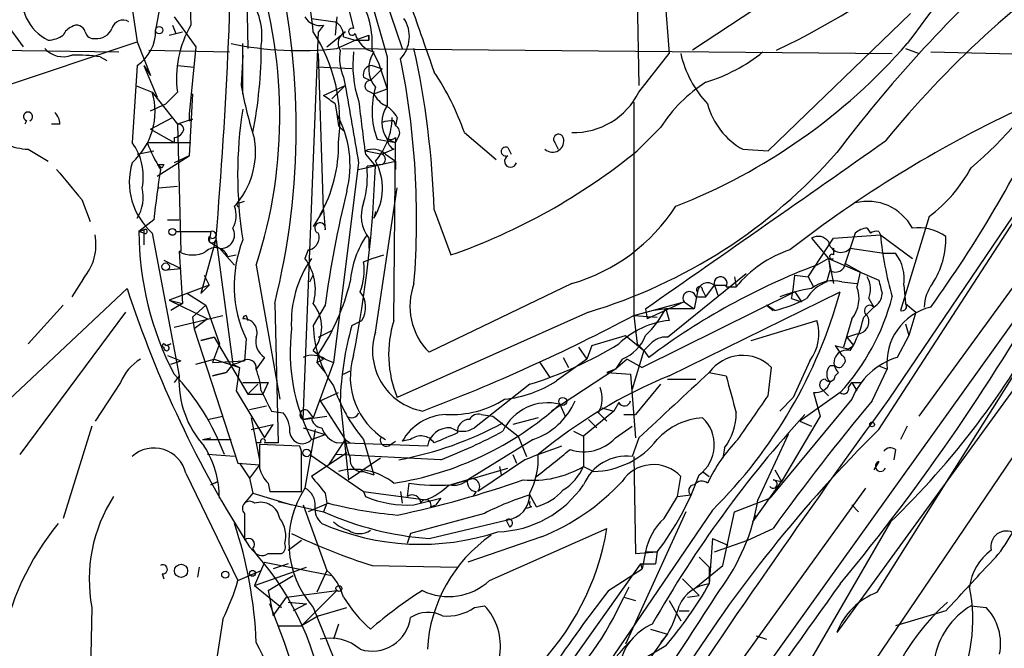
# Model space of a CAD drawing. Extents: x 0 to 78160, y -225297 to 205048.
# Drawn here: x 624 to 673, y 204850 to 204882 of the extents above; entities that cross this region are included whole.
import ezdxf

# ---------------------------------------------------------------- set-up
doc = ezdxf.new("R2010")
doc.units = 0
doc.header["$MEASUREMENT"] = 0
doc.layers.add('MAIN', color=5, linetype='CONTINUOUS')

msp = doc.modelspace()

# ---------------------------------------------------------------- linework, layer by layer
at = {"layer": 'MAIN'}
for p, q in [((668.9513, 204861.5121), (689.7793, 204890.0448)), ((641.1807, 204885.0494), (642.874, 204880.0541)), ((631.0207, 204884.2028), (630.428, 204880.9854)), ((635, 204884.2028), (635.0847, 204880.0541)), ((641.0113, 204883.5254), (642.112, 204879.6308)), ((639.9107, 204883.1021), (640.4187, 204881.0701)), ((656.082, 204883.1868), (656.336, 204879.8001)), ((629.158, 204882.6788), (629.4967, 204880.3928)), ((654.7273, 204882.6788), (654.812, 204878.1914)), ((661.2467, 204882.4248), (657.5213, 204879.9694)), ((668.528, 204881.8321), (661.3313, 204874.8894)), ((622.8927, 204881.3241), (623.7393, 204880.1388)), ((631.3593, 204881.6628), (632.46, 204880.1388)), ((638.302, 204881.5781), (639.4873, 204881.4088)), ((639.572, 204881.6628), (639.4873, 204880.7314)), ((631.1053, 204880.7314), (631.7827, 204880.9008)), ((631.2747, 204881.2394), (631.444, 204880.8161)), ((637.8787, 204861.3428), (638.6407, 204880.9008)), ((638.8947, 204881.2394), (638.6407, 204880.9008)), ((639.064, 204880.1388), (639.9953, 204880.9008)), ((619.3367, 204877.0061), (629.4967, 204880.3928)), ((629.4967, 204880.3928), (630.174, 204878.6994)), ((634.8307, 204877.7681), (634.8307, 204880.3081)), ((639.572, 204880.0541), (640.5033, 204880.4774)), ((639.9107, 204880.6468), (640.5033, 204880.4774)), ((640.5033, 204880.4774), (641.1807, 204880.7314)), ((640.5033, 204880.4774), (641.1807, 204880.4774)), ((641.1807, 204880.7314), (641.1807, 204880.4774)), ((641.1807, 204880.4774), (641.1807, 204880.7314)), ((603.4193, 204880.2234), (628.5653, 204879.8848)), ((630.0893, 204879.9694), (634.1533, 204879.8848)), ((632.46, 204880.1388), (632.1213, 204876.7521)), ((638.8947, 204871.9261), (638.6407, 204879.8001)), ((639.826, 204880.0541), (667.5967, 204879.8001)), ((641.35, 204879.9694), (641.6887, 204879.2921)), ((654.812, 204877.8528), (656.336, 204879.8001)), ((666.9193, 204860.8348), (679.2807, 204879.8848)), ((679.2807, 204879.8848), (667.4273, 204862.3588)), ((668.274, 204880.0541), (668.9513, 204879.8001)), ((669.544, 204879.8848), (676.402, 204879.7154)), ((627.634, 204879.6308), (627.9727, 204879.4614)), ((634.8307, 204879.7154), (634.746, 204878.1914)), ((641.6887, 204879.2921), (642.112, 204878.0221)), ((642.112, 204879.6308), (642.112, 204877.1754)), ((629.4967, 204879.2074), (629.2427, 204875.3128)), ((629.8353, 204879.2074), (630.174, 204878.6994)), ((629.8353, 204879.2074), (630.5127, 204877.5988)), ((631.5287, 204879.2074), (632.3753, 204879.1228)), ((640.334, 204879.0381), (638.556, 204879.1228)), ((641.2653, 204878.4454), (641.858, 204879.0381)), ((641.35, 204879.2074), (641.858, 204879.0381)), ((639.9107, 204878.6148), (639.9953, 204878.1914)), ((640.9267, 204878.6148), (641.2653, 204878.4454)), ((629.412, 204878.1914), (630.2587, 204877.8528)), ((630.2587, 204877.8528), (631.5287, 204876.2441)), ((631.5287, 204877.8528), (630.936, 204877.2601)), ((638.8947, 204877.6834), (639.9953, 204878.1914)), ((639.318, 204877.5141), (639.9953, 204878.1914)), ((641.096, 204877.9374), (641.4347, 204877.7681)), ((641.4347, 204877.7681), (642.112, 204878.0221)), ((632.2907, 204877.7681), (632.1213, 204874.6354)), ((654.558, 204877.3448), (654.558, 204866.5921)), ((630.174, 204876.9214), (630.936, 204877.2601)), ((639.4873, 204877.2601), (639.572, 204876.7521)), ((623.9087, 204876.4134), (623.824, 204876.2441)), ((630.174, 204875.9901), (631.2747, 204876.5828)), ((632.2907, 204876.4981), (631.5287, 204876.2441)), ((632.1213, 204876.4134), (632.2907, 204876.4981)), ((639.572, 204876.7521), (639.6567, 204876.1594)), ((642.4507, 204876.4134), (642.5353, 204876.1594)), ((642.62, 204876.5828), (642.5353, 204876.1594)), ((625.602, 204876.2441), (625.1787, 204876.2441)), ((630.174, 204875.9901), (631.3593, 204875.3128)), ((631.5287, 204876.2441), (631.698, 204869.8094)), ((639.6567, 204876.1594), (639.9107, 204875.9054)), ((646.0067, 204875.8208), (647.6153, 204874.4661)), ((655.9127, 204876.0748), (654.7273, 204874.8894)), ((630.0047, 204875.3128), (632.206, 204875.3128)), ((631.3593, 204875.5668), (631.3593, 204875.3128)), ((641.604, 204875.4821), (642.5353, 204875.3128)), ((642.112, 204875.4821), (642.5353, 204875.3128)), ((642.4507, 204866.3381), (642.5353, 204875.3128)), ((642.7047, 204875.6514), (642.5353, 204875.3128)), ((642.5353, 204875.5668), (642.5353, 204875.3128)), ((650.5787, 204875.3128), (650.748, 204874.9741)), ((623.9933, 204874.9741), (625.0093, 204874.3814)), ((629.4967, 204874.7201), (630.3433, 204874.8894)), ((641.0113, 204874.8894), (641.858, 204874.7201)), ((642.4507, 204874.9741), (641.858, 204874.7201)), ((648.208, 204875.0588), (648.3773, 204874.7201)), ((680.0427, 204875.1434), (654.4733, 204839.4141)), ((660.0613, 204874.9741), (661.3313, 204874.8894)), ((630.5127, 204873.6194), (632.1213, 204874.6354)), ((632.1213, 204874.6354), (631.3593, 204874.2968)), ((640.6727, 204873.9581), (642.5353, 204874.3814)), ((641.0113, 204874.7201), (641.5193, 204874.1274)), ((642.0273, 204874.7201), (642.5353, 204874.3814)), ((642.5353, 204874.3814), (642.5353, 204873.9581)), ((642.5353, 204873.9581), (642.5353, 204874.3814)), ((666.8347, 204852.6221), (680.6353, 204874.5508)), ((630.5127, 204874.2121), (630.7667, 204874.0428)), ((630.8513, 204874.2121), (630.7667, 204874.0428)), ((640.6727, 204874.2968), (639.4027, 204864.2214)), ((641.858, 204874.2121), (641.096, 204874.1274)), ((630.5973, 204873.0268), (631.5287, 204873.1114)), ((641.5193, 204865.7454), (642.62, 204873.0268)), ((626.7027, 204872.4341), (627.126, 204871.3334)), ((634.6613, 204872.2648), (634.9153, 204872.3494)), ((638.8947, 204871.9261), (638.3867, 204871.0794)), ((638.8947, 204871.9261), (638.9793, 204870.9101)), ((641.5193, 204871.8414), (641.4347, 204871.5028)), ((644.4827, 204871.9261), (645.3293, 204869.6401)), ((630.3433, 204871.4181), (629.5813, 204870.8254)), ((631.0207, 204871.4181), (631.6133, 204871.4181)), ((679.8733, 204871.3334), (664.8027, 204850.5901)), ((669.4593, 204871.5874), (668.02, 204866.8461)), ((629.5813, 204870.8254), (629.8353, 204870.9101)), ((629.8353, 204870.9101), (629.5813, 204870.8254)), ((629.8353, 204870.7408), (629.5813, 204870.8254)), ((629.8353, 204870.9101), (629.8353, 204870.1481)), ((631.444, 204870.8254), (633.222, 204870.8254)), ((633.222, 204870.8254), (633.1373, 204870.3174)), ((666.3267, 204870.9948), (666.496, 204870.7408)), ((666.9193, 204870.8254), (667.004, 204870.6561)), ((630.2587, 204870.7408), (631.6133, 204863.5441)), ((633.476, 204870.4868), (632.714, 204867.6928)), ((633.476, 204870.4021), (634.3227, 204864.1368)), ((641.1807, 204870.4868), (641.1807, 204869.9788)), ((663.3633, 204868.5394), (664.6333, 204870.4868)), ((663.5327, 204870.4868), (664.3793, 204869.4708)), ((664.6333, 204870.4868), (667.004, 204870.6561)), ((665.734, 204870.7408), (665.226, 204869.2168)), ((667.004, 204870.6561), (668.6127, 204869.4708)), ((633.1373, 204870.3174), (633.6453, 204869.9788)), ((633.1373, 204870.3174), (633.6453, 204869.9788)), ((633.6453, 204869.9788), (634.4073, 204869.1321)), ((638.1327, 204869.8941), (637.9633, 204869.4708)), ((664.6333, 204869.9788), (664.6333, 204869.6401)), ((665.48, 204869.9788), (667.1733, 204869.7248)), ((630.8513, 204869.3861), (631.698, 204868.9628)), ((631.698, 204869.8094), (631.6133, 204869.8094)), ((631.6133, 204869.8094), (631.7827, 204867.1848)), ((634.0687, 204869.5554), (634.492, 204869.6401)), ((640.9267, 204869.3014), (641.35, 204869.4708)), ((641.35, 204869.4708), (641.9427, 204869.6401)), ((664.3793, 204869.4708), (663.7867, 204869.1321)), ((664.3793, 204869.4708), (664.464, 204868.8781)), ((664.3793, 204869.4708), (664.6333, 204868.2008)), ((664.3793, 204869.4708), (666.9193, 204868.3701)), ((667.1733, 204869.7248), (667.766, 204869.7248)), ((630.8513, 204868.8781), (631.698, 204868.9628)), ((635.508, 204869.1321), (636.6933, 204862.3588)), ((664.2947, 204868.2854), (664.464, 204868.8781)), ((665.226, 204869.2168), (665.988, 204868.7934)), ((626.7873, 204868.4548), (626.1947, 204867.5234)), ((632.8833, 204868.6241), (633.1373, 204868.1161)), ((638.2173, 204868.2854), (638.3867, 204868.6241)), ((656.2513, 204865.4914), (660.2307, 204868.7088)), ((659.638, 204868.5394), (659.7227, 204868.0314)), ((662.686, 204868.6241), (663.3633, 204868.5394)), ((663.3633, 204868.5394), (663.6173, 204868.0314)), ((665.988, 204868.7934), (665.8187, 204868.0314)), ((619.6753, 204859.2261), (628.9887, 204867.9468)), ((633.1373, 204868.1161), (631.1053, 204867.3541)), ((633.1373, 204868.1161), (632.714, 204867.6928)), ((651.4253, 204868.2008), (644.2287, 204864.7294)), ((658.0293, 204867.8621), (658.1987, 204867.5234)), ((658.1987, 204867.5234), (658.622, 204868.1161)), ((658.622, 204868.1161), (659.2147, 204868.1161)), ((658.622, 204868.1161), (658.7913, 204867.6081)), ((658.622, 204868.1161), (658.7913, 204867.6081)), ((659.2147, 204868.0314), (659.7227, 204868.0314)), ((679.3653, 204867.8621), (664.1253, 204845.3408)), ((665.0567, 204868.2854), (665.8187, 204868.2008)), ((668.1893, 204868.1161), (668.274, 204867.1848)), ((631.1053, 204867.3541), (631.7827, 204867.1848)), ((631.1053, 204867.3541), (633.0527, 204866.4228)), ((632.0367, 204867.6928), (632.968, 204867.1001)), ((662.686, 204867.7774), (654.9813, 204863.9674)), ((656.336, 204863.5441), (664.972, 204867.7774)), ((657.7753, 204867.7774), (657.606, 204866.9308)), ((657.6907, 204867.5234), (658.1987, 204867.5234)), ((662.5167, 204867.4388), (663.0247, 204867.2694)), ((662.686, 204867.7774), (663.0247, 204867.2694)), ((666.4113, 204867.4388), (666.6653, 204867.0154)), ((625.7713, 204867.1001), (623.9933, 204865.1528)), ((631.7827, 204867.1848), (631.19, 204866.8461)), ((632.2907, 204866.5074), (632.968, 204867.1001)), ((632.968, 204867.1001), (633.6453, 204865.1528)), ((636.4393, 204867.1848), (636.6087, 204860.1574)), ((638.9793, 204867.1001), (638.3867, 204866.0841)), ((654.558, 204866.5921), (657.098, 204867.2694)), ((655.1507, 204866.9308), (655.2353, 204866.4228)), ((657.098, 204867.2694), (655.2353, 204866.4228)), ((656.1667, 204866.9308), (655.574, 204866.8461)), ((657.606, 204866.9308), (656.1667, 204866.9308)), ((656.1667, 204866.9308), (656.336, 204866.3381)), ((657.098, 204867.2694), (657.606, 204866.9308)), ((661.67, 204866.8461), (661.2467, 204867.1001)), ((661.2467, 204867.1001), (661.5853, 204866.8461)), ((666.1573, 204866.5074), (666.6653, 204867.0154)), ((668.274, 204867.1848), (668.782, 204866.7614)), ((628.904, 204866.7614), (623.57, 204859.5648)), ((631.3593, 204865.9994), (633.8147, 204866.5921)), ((632.2907, 204866.5074), (632.3753, 204865.9148)), ((633.0527, 204866.4228), (632.3753, 204865.9148)), ((635, 204866.5921), (635.0847, 204866.3381)), ((652.272, 204866.7614), (642.62, 204862.4434)), ((654.558, 204866.5921), (655.7433, 204866.5074)), ((654.558, 204866.5921), (654.7273, 204865.1528)), ((665.5647, 204866.4228), (665.1413, 204864.9834)), ((668.782, 204866.7614), (668.4433, 204865.5761)), ((632.3753, 204865.9148), (634.5767, 204859.1414)), ((640.334, 204866.0841), (640.842, 204866.3381)), ((660.4847, 204865.3221), (663.7867, 204866.3381)), ((668.274, 204866.1688), (668.4433, 204865.5761)), ((632.714, 204865.3221), (633.3913, 204865.4914)), ((633.3913, 204865.4914), (632.714, 204865.3221)), ((633.3913, 204865.4914), (635.0847, 204862.6128)), ((635, 204865.4068), (634.9153, 204864.3061)), ((638.6407, 204865.4914), (639.318, 204865.8301)), ((652.4413, 204865.0681), (654.1347, 204865.5761)), ((654.1347, 204865.5761), (655.066, 204864.8141)), ((665.3107, 204865.4914), (665.8187, 204865.6608)), ((665.3107, 204865.4914), (665.6493, 204865.0681)), ((668.4433, 204865.5761), (667.8507, 204864.4754)), ((630.936, 204865.0681), (631.19, 204865.1528)), ((631.19, 204865.1528), (631.0207, 204865.0681)), ((633.6453, 204865.1528), (633.3067, 204864.2214)), ((651.764, 204864.9834), (652.1873, 204864.3908)), ((652.4413, 204865.0681), (652.1873, 204864.3908)), ((654.7273, 204865.1528), (655.066, 204864.8141)), ((655.4047, 204865.1528), (655.066, 204864.8141)), ((664.718, 204865.0681), (665.0567, 204864.5601)), ((665.3953, 204864.8988), (665.6493, 204865.0681)), ((631.0207, 204864.5601), (631.698, 204864.3061)), ((632.46, 204864.1368), (633.3913, 204864.3908)), ((633.3913, 204864.3908), (634.6613, 204863.9674)), ((635.9313, 204864.4754), (635.508, 204863.8828)), ((638.3867, 204864.8141), (638.8947, 204864.3908)), ((638.6407, 204864.6448), (638.556, 204864.2214)), ((638.556, 204864.2214), (638.8947, 204864.3908)), ((638.9793, 204864.3908), (639.4027, 204864.2214)), ((652.1873, 204864.3908), (650.6633, 204863.2901)), ((651.002, 204864.4754), (651.256, 204863.9674)), ((653.9653, 204864.3908), (653.6267, 204863.8828)), ((654.2193, 204864.3908), (653.6267, 204863.8828)), ((654.2193, 204864.3908), (654.9813, 204863.9674)), ((655.066, 204864.8141), (654.4733, 204862.8668)), ((655.066, 204864.8141), (655.32, 204864.4754)), ((631.19, 204864.1368), (631.698, 204864.3061)), ((633.3067, 204864.2214), (634.9153, 204864.3061)), ((634.3227, 204864.1368), (633.984, 204863.7134)), ((634.3227, 204864.1368), (634.6613, 204863.9674)), ((634.6613, 204863.9674), (634.492, 204862.7821)), ((639.4027, 204864.2214), (638.3867, 204861.4274)), ((638.556, 204864.2214), (638.9793, 204863.7134)), ((649.8167, 204864.2214), (650.3247, 204863.4594)), ((653.6267, 204863.8828), (650.4093, 204861.7661)), ((653.6267, 204863.8828), (653.2033, 204863.7134)), ((661.3313, 204862.5281), (661.5007, 204863.9674)), ((663.448, 204864.3061), (662.6013, 204862.4434)), ((664.718, 204864.0521), (664.464, 204864.0521)), ((666.5807, 204862.2741), (667.3427, 204863.8828)), ((666.9193, 204864.0521), (667.3427, 204863.8828)), ((631.6133, 204863.5441), (631.3593, 204863.2054)), ((633.3067, 204863.5441), (633.984, 204863.7134)), ((633.3067, 204863.5441), (633.984, 204863.7134)), ((633.984, 204863.7134), (633.3067, 204863.5441)), ((639.9107, 204863.6288), (640.2493, 204863.7981)), ((653.2033, 204863.7134), (654.3887, 204863.6288)), ((654.3887, 204863.6288), (654.6427, 204860.4114)), ((656.2513, 204863.3748), (657.6907, 204863.3748)), ((658.368, 204863.7134), (659.2147, 204863.5441)), ((664.718, 204863.5441), (664.8873, 204863.7134)), ((628.65, 204863.2054), (627.38, 204861.2581)), ((634.8307, 204863.2054), (636.1007, 204863.2054)), ((635.5927, 204863.1208), (635.0847, 204862.6128)), ((636.1007, 204863.2054), (635.8467, 204862.6128)), ((649.3087, 204863.1208), (646.5147, 204860.9194)), ((655.9127, 204863.1208), (654.6427, 204861.5968)), ((665.3953, 204862.9514), (665.5647, 204863.2054)), ((665.5647, 204863.2054), (666.0727, 204863.2054)), ((665.5647, 204863.2054), (665.8187, 204862.7821)), ((634.492, 204862.7821), (635.9313, 204860.4114)), ((635.0847, 204862.6128), (635.8467, 204862.6128)), ((638.7253, 204862.2741), (639.6567, 204862.6974)), ((662.6013, 204862.4434), (661.924, 204861.7661)), ((662.6013, 204862.4434), (662.3473, 204862.1894)), ((664.972, 204862.6974), (662.94, 204861.2581)), ((663.6173, 204862.6974), (663.956, 204861.5121)), ((664.0407, 204862.8668), (664.3793, 204862.5281)), ((635.1693, 204861.8508), (636.016, 204862.0201)), ((638.7253, 204862.2741), (639.9953, 204860.3268)), ((639.7413, 204862.2741), (640.1647, 204858.2948)), ((650.8327, 204862.1048), (651.0867, 204861.5121)), ((652.9493, 204861.9354), (653.542, 204861.7661)), ((653.796, 204862.1894), (653.542, 204861.7661)), ((665.5647, 204862.3588), (661.416, 204857.3634)), ((663.7867, 204862.1048), (663.956, 204861.5121)), ((633.0527, 204861.3428), (633.8147, 204861.5121)), ((635.254, 204861.4274), (635.6773, 204859.3108)), ((636.27, 204861.7661), (636.8627, 204861.6814)), ((637.8787, 204861.3428), (639.064, 204861.5121)), ((637.8787, 204861.3428), (638.3867, 204861.4274)), ((638.302, 204861.4274), (637.8787, 204861.3428)), ((638.1327, 204861.7661), (638.3867, 204861.4274)), ((646.8533, 204861.5968), (647.446, 204861.5121)), ((647.446, 204861.5121), (648.716, 204860.4961)), ((649.732, 204861.4274), (648.462, 204861.0888)), ((653.542, 204861.7661), (652.018, 204860.4961)), ((652.78, 204861.6814), (653.2033, 204861.2581)), ((654.05, 204861.5968), (654.6427, 204861.5968)), ((663.956, 204861.5121), (662.0087, 204858.2101)), ((627.2107, 204861.0041), (625.7713, 204856.3474)), ((635.254, 204860.8348), (636.3547, 204861.0888)), ((635.9313, 204860.4114), (636.3547, 204861.0888)), ((637.8787, 204860.9194), (638.9793, 204860.5808)), ((652.272, 204861.3428), (652.6953, 204860.9194)), ((653.6267, 204860.4114), (654.4733, 204861.0041)), ((662.94, 204861.2581), (663.5327, 204861.0041)), ((668.3587, 204861.0041), (668.02, 204860.3268)), ((632.7987, 204860.3268), (633.222, 204860.4114)), ((638.4713, 204860.8348), (637.9633, 204857.8714)), ((638.302, 204860.3268), (638.9793, 204860.5808)), ((648.716, 204860.4961), (649.1393, 204859.4801)), ((651.51, 204860.7501), (652.018, 204860.4961)), ((652.018, 204860.4961), (652.018, 204858.9721)), ((654.812, 204860.4114), (654.4733, 204859.4801)), ((662.3473, 204860.5808), (660.8233, 204857.2788)), ((632.7987, 204860.3268), (634.238, 204860.3268)), ((635.762, 204860.1574), (635.508, 204860.1574)), ((637.7093, 204859.9881), (635.6773, 204860.0728)), ((636.6087, 204860.1574), (635.9313, 204860.1574)), ((637.794, 204859.7341), (637.7093, 204859.9881)), ((639.9953, 204860.3268), (639.1487, 204859.0568)), ((644.144, 204859.9881), (639.572, 204860.1574)), ((639.9953, 204860.3268), (640.2493, 204860.1574)), ((640.9267, 204860.3268), (641.4347, 204858.5488)), ((642.2813, 204860.0728), (642.5353, 204860.2421)), ((643.2973, 204860.3268), (642.874, 204860.2421)), ((649.478, 204860.3268), (646.176, 204858.2948)), ((659.13, 204859.9034), (659.0453, 204859.3954)), ((634.4073, 204859.4801), (633.0527, 204859.5648)), ((638.2173, 204859.5648), (640.9267, 204857.7021)), ((640.08, 204859.6494), (638.302, 204858.4641)), ((644.8213, 204859.3108), (639.4873, 204859.5648)), ((648.462, 204859.5648), (648.6313, 204859.1414)), ((654.558, 204859.4801), (654.6427, 204854.5694)), ((667.766, 204859.8188), (667.6813, 204859.3108)), ((634.5767, 204859.1414), (635.6773, 204859.0568)), ((634.6613, 204859.1414), (635.1693, 204858.3794)), ((635.6773, 204859.0568), (635.1693, 204858.3794)), ((641.7733, 204859.3954), (640.1647, 204858.2948)), ((649.0547, 204859.3108), (646.684, 204857.7021)), ((647.7847, 204858.9721), (647.8693, 204858.5488)), ((652.018, 204858.9721), (652.526, 204858.7181)), ((666.9193, 204859.2261), (666.6653, 204858.8028)), ((631.952, 204858.6334), (634.5767, 204853.2148)), ((640.9267, 204858.7181), (641.4347, 204858.5488)), ((645.3293, 204858.0408), (648.208, 204858.8874)), ((656.7593, 204857.4481), (656.9287, 204858.4641)), ((658.0293, 204858.7181), (658.368, 204858.4641)), ((661.67, 204858.8028), (662.0087, 204858.2101)), ((633.222, 204858.0408), (633.5607, 204858.2101)), ((633.5607, 204858.2101), (633.222, 204858.0408)), ((635.1693, 204858.3794), (635.3387, 204857.6174)), ((636.1007, 204858.1254), (636.1853, 204857.7021)), ((643.2127, 204858.1254), (643.128, 204857.4481)), ((646.176, 204858.2948), (645.3293, 204858.0408)), ((660.5693, 204856.1781), (662.0087, 204858.2101)), ((661.5853, 204858.2948), (662.0087, 204858.2101)), ((635.3387, 204857.6174), (634.9153, 204857.1094)), ((635.3387, 204857.6174), (637.286, 204857.0248)), ((636.1853, 204857.7021), (637.794, 204857.7021)), ((638.9793, 204857.6174), (639.064, 204857.1094)), ((640.9267, 204857.7021), (641.0113, 204857.4481)), ((640.9267, 204857.7021), (641.0113, 204857.4481)), ((640.9267, 204857.7021), (641.0113, 204857.4481)), ((640.9267, 204857.7021), (644.0593, 204857.2788)), ((642.7893, 204857.7021), (642.874, 204857.1094)), ((646.5993, 204857.7021), (646.43, 204857.4481)), ((649.6473, 204856.9401), (649.3087, 204857.5328)), ((666.242, 204857.8714), (653.3727, 204840.0068)), ((656.082, 204856.3474), (656.7593, 204857.4481)), ((656.7593, 204857.4481), (657.4367, 204857.5328)), ((636.6087, 204857.1941), (638.8947, 204856.6861)), ((637.8787, 204857.0248), (639.064, 204853.7228)), ((639.1487, 204857.1094), (638.1327, 204856.6861)), ((639.064, 204857.1094), (638.8947, 204856.6861)), ((643.4667, 204857.0248), (644.8213, 204857.3634)), ((644.3133, 204856.9401), (644.5673, 204857.0248)), ((644.8213, 204857.3634), (644.5673, 204857.0248)), ((649.3933, 204856.9401), (649.1393, 204856.8554)), ((659.638, 204856.6861), (661.416, 204857.3634)), ((665.5647, 204857.0248), (665.9033, 204856.6861)), ((634.9153, 204856.6014), (634.9153, 204855.2468)), ((647.0227, 204856.6014), (643.2973, 204855.5854)), ((658.5373, 204856.7708), (643.382, 204834.5034)), ((657.1827, 204856.6861), (654.1347, 204849.9974)), ((659.0453, 204853.9768), (659.638, 204856.6861)), ((660.5693, 204856.1781), (660.7387, 204856.5168)), ((644.2287, 204855.3314), (648.1233, 204856.2628)), ((648.1233, 204856.2628), (648.2927, 204855.9241)), ((667.512, 204856.1781), (661.67, 204846.1028)), ((643.2973, 204855.5854), (643.128, 204855.0774)), ((647.2767, 204853.2148), (653.2033, 204855.8394)), ((660.3153, 204855.2468), (661.5853, 204855.8394)), ((637.1167, 204854.7388), (637.794, 204855.2468)), ((649.9013, 204855.4161), (646.176, 204854.1461)), ((658.5373, 204855.3314), (658.368, 204853.0454)), ((658.5373, 204855.3314), (659.2993, 204854.9928)), ((658.622, 204854.6541), (660.3153, 204855.2468)), ((654.6427, 204854.5694), (655.7433, 204854.6541)), ((655.1507, 204854.6541), (654.9813, 204853.8074)), ((655.1507, 204854.6541), (655.7433, 204854.6541)), ((655.7433, 204854.6541), (655.6587, 204854.0614)), ((635.9313, 204854.1461), (635.4233, 204852.9608)), ((635.9313, 204854.1461), (639.318, 204853.4688)), ((637.1167, 204854.0614), (636.3547, 204853.8074)), ((641.35, 204853.9768), (645.668, 204853.8921)), ((654.8967, 204854.0614), (643.636, 204838.2288)), ((654.8967, 204854.0614), (654.9813, 204853.8074)), ((654.8967, 204854.0614), (655.6587, 204854.0614)), ((657.606, 204852.7914), (659.0453, 204853.9768)), ((657.86, 204854.4001), (658.368, 204853.8921)), ((630.7667, 204853.5534), (630.8513, 204853.2994)), ((632.6293, 204853.8921), (632.5447, 204853.3841)), ((634.5767, 204853.2148), (635.762, 204853.7228)), ((635.4233, 204852.9608), (638.048, 204853.8921)), ((636.1007, 204852.7068), (637.3707, 204853.4688)), ((639.064, 204853.7228), (638.556, 204852.6221)), ((653.288, 204852.7068), (654.9813, 204853.8074)), ((658.368, 204853.8921), (658.368, 204853.0454)), ((635.4233, 204852.9608), (636.778, 204851.8601)), ((657.0133, 204853.2994), (657.86, 204852.4528)), ((636.1007, 204852.7068), (636.3547, 204851.4368)), ((637.032, 204852.3681), (639.572, 204852.7068)), ((639.572, 204852.7068), (637.794, 204850.9288)), ((654.304, 204852.8761), (654.05, 204852.3681)), ((657.2673, 204852.3681), (657.86, 204852.4528)), ((636.3547, 204851.4368), (637.032, 204852.3681)), ((637.1167, 204852.1141), (638.048, 204852.0294)), ((638.048, 204852.0294), (637.3707, 204851.6908)), ((654.05, 204852.3681), (654.6427, 204852.1988)), ((656.336, 204852.1988), (656.9287, 204851.1828)), ((627.2107, 204851.8601), (627.126, 204847.7961)), ((638.3867, 204851.8601), (642.5353, 204841.6154)), ((638.6407, 204851.4368), (640.08, 204851.8601)), ((646.5147, 204851.8601), (647.0227, 204851.9448)), ((656.844, 204851.6908), (657.352, 204851.6908)), ((670.306, 204851.6908), (667.766, 204850.9288)), ((671.576, 204851.9448), (672.338, 204851.8601)), ((633.8147, 204851.2674), (633.3067, 204847.8808)), ((638.6407, 204851.4368), (637.794, 204850.9288)), ((639.6567, 204851.0134), (639.4027, 204850.2514)), ((636.6087, 204850.9288), (637.794, 204850.9288)), ((654.7273, 204848.3888), (656.2513, 204850.5054)), ((655.4047, 204850.7594), (656.2513, 204850.5054)), ((656.2513, 204850.5054), (655.9127, 204850.0821)), ((660.7387, 204850.4208), (661.2467, 204850.2514)), ((656.1667, 204849.9128), (654.7273, 204849.0661))]:
    msp.add_line(p, q, dxfattribs=at)
for centre, radius in [((630.6114, 204880.9855), 0.1834), ((631.2746, 204870.8043), 0.1706), ((630.936, 204869.0475), 0.1893), ((650.9717, 204862.25), 0.201), ((666.5806, 204861.0888), 0.1197), ((638.0479, 204859.6495), 0.1893), ((631.7113, 204853.7005), 0.3312), ((633.9416, 204853.5111), 0.1796), ((635.3175, 204853.5747), 0.1496), ((639.6778, 204852.8127), 0.1496)]:
    msp.add_circle(centre, radius, dxfattribs=at)
for centre, radius, start, end in [((759.1359, 204814.3178), 112.2284, 135.053753, 143.984799), ((644.3356, 204916.5737), 40.5376, 295.44865, 323.27074), ((396.8076, 204890.5253), 237.5152, 355.160361, 359.945361), ((692.5095, 204882.8473), 60.3249, 174.522699, 181.527342), ((600.7006, 204876.0325), 36.8176, 346.09507, 13.90478), ((705.4713, 204844.3575), 49.2314, 123.90285, 140.91373), ((658.4494, 204889.6388), 20.3849, 310.08613, 347.47723), ((612.2124, 204876.6692), 24.4845, 342.07144, 19.17386), ((720.8237, 204832.4997), 70.2002, 132.360456, 142.941174), ((626.0782, 204882.6308), 2.4041, 166.62793, 243.60122), ((632.5109, 204880.6944), 3.2851, 351.75668, 42.9523), ((130.2659, 204818.4176), 511.9481, 7.010421, 7.239606), ((636.9786, 204880.316), 4.3851, 355.46661, 32.60357), ((1490.5237, 205176.9063), 897.0015, 199.1768034, 199.4059907), ((628.777, 204880.922), 0.5699, 58.67243, 164.93711), ((638.7113, 204882.0721), 0.8527, 208.68715, 282.42094), ((639.1277, 204880.7104), 0.7855, 355.35628, 62.75646), ((641.604, 204880.668), 1.6321, 316.57405, 33.89357), ((626.4916, 204880.4345), 0.7791, 112.40094, 157.59906), ((626.4486, 204880.8019), 0.4348, 13.14771, 125.73378), ((627.3122, 204881.0107), 0.4537, 194.01787, 278.59446), ((627.4685, 204881.3742), 0.8169, 263.78064, 338.14519), ((628.3619, 204880.9347), 2.0667, 303.30408, 1.4057), ((636.8844, 204878.5427), 5.4, 150.04021, 187.34019), ((631.3839, 204876.3709), 8.3402, 352.71138, 32.89761), ((640.2859, 204880.3212), 0.6484, 116.62828, 212.8616), ((640.3455, 204880.9046), 0.181, 66.14038, 330.7147), ((641.731, 204881.1125), 1.263, 193.57302, 256.43139), ((624.9244, 204882.002), 1.527, 273.18732, 303.68486), ((637.7092, 204897.0684), 17.116, 258.29899, 276.24811), ((645.7177, 204900.1012), 30.0729, 291.36744, 318.83956), ((625.7714, 204880.901), 1.2589, 222.27951, 289.64831), ((612.6496, 204880.224), 23.1124, 349.01731, 359.99851), ((642.1954, 204879.5884), 2.4835, 171.17526, 203.08075), ((645.8664, 204879.2075), 5.4896, 172.91291, 198.899), ((642.6705, 204879.0526), 1.4899, 146.04328, 219.40575), ((600.0968, 204870.5054), 44.4086, 1.83329, 12.41664), ((662.3511, 204881.0607), 5.567, 193.08765, 223.05506), ((655.6653, 204886.6266), 8.6453, 287.03987, 308.75586), ((626.5341, 204873.2032), 6.521, 80.28952, 92.98342), ((602.7166, 204871.4606), 40.8803, 355.42637, 11.40746), ((641.3688, 204878.7465), 0.4613, 92.33579, 196.5886), ((633.8655, 204871.6552), 12.8359, 18.9369, 34.1932), ((641.2714, 204878.1612), 0.2843, 91.22959, 231.91294), ((662.1357, 204872.1378), 7.3638, 122.31962, 147.68038), ((626.9385, 204876.8783), 3.4603, 311.75152, 16.3573), ((654.9928, 204881.8136), 20.5683, 190.14304, 197.92843), ((1613.9747, 205045.5925), 988.2606, 189.752333, 189.981518), ((645.5502, 204876.9232), 4.2011, 163.63609, 200.06152), ((651.517, 204879.5062), 3.6865, 268.57466, 333.35293), ((635.3947, 204872.1572), 6.5413, 51.26988, 57.65201), ((1318.1849, 204960.727), 682.6136, 187.0091277, 187.2383044), ((642.7472, 204878.4878), 1.4969, 208.73785, 241.2536), ((623.9934, 204876.6251), 0.228, 291.78274, 248.19392), ((624.6445, 204876.1845), 0.9594, 3.56181, 42.83733), ((655.2625, 204873.7041), 20.6969, 170.81976, 189.18024), ((643.3399, 204876.3287), 1.4915, 145.41175, 214.58509), ((641.3076, 204875.8629), 1.4969, 28.7464, 61.26215), ((661.8392, 204878.1914), 3.6758, 194.67629, 241.07469), ((699.7492, 204822.0063), 60.7109, 115.239379, 127.927974), ((619.441, 204903.2686), 61.8434, 324.1115, 334.957411), ((716.8212, 204876.5827), 84.7001, 179.885408, 180.114524), ((634.8808, 204874.1597), 5.3598, 345.93783, 28.92544), ((638.9637, 204876.6279), 3.4026, 318.68292, 359.24055), ((642.3661, 204874.8875), 1.5282, 86.82662, 109.41903), ((631.3172, 204876.1169), 0.5517, 274.3764, 327.53996), ((631.5851, 204875.9901), 0.2602, 319.41065, 102.51925), ((642.366, 204875.8207), 0.3787, 333.44172, 63.44172), ((626.9333, 204873.6002), 2.8751, 348.49622, 36.55981), ((637.022, 204877.9745), 7.5051, 200.77201, 212.35432), ((631.3645, 204874.854), 4.1071, 317.80457, 8.79675), ((632.7183, 204875.1484), 6.9404, 329.94168, 1.35733), ((642.2389, 204875.9478), 0.4827, 254.75737, 307.88123), ((642.7893, 204875.5668), 0.6826, 187.12814, 240.26137), ((650.456, 204875.3967), 0.5719, 227.64342, 17.30382), ((650.7636, 204875.4843), 0.2523, 19.08854, 222.8468), ((-1455.4456, 207897.9891), 3693.4985, 304.850391, 305.0795738), ((624.1416, 204878.1283), 3.1577, 246.70206, 267.30813), ((641.3961, 204874.0657), 0.9091, 46.03385, 115.04012), ((634.9829, 204899.201), 31.3192, 289.29019, 309.0814), ((648.0951, 204874.8612), 0.2276, 60.25824, 277.11877), ((644.5724, 204892.539), 26.9029, 286.63054, 318.76168), ((639.1042, 204873.0118), 2.7764, 327.07692, 29.55751), ((641.7521, 204874.4661), 0.2752, 292.63268, 67.36732), ((648.3387, 204874.3648), 0.3005, 115.78058, 346.91675), ((1007.0674, 205190.6957), 495.9514, 219.690966, 219.920149), ((632.5623, 204873.3221), 3.4597, 163.63672, 228.25369), ((666.2656, 204867.9206), 36.0922, 170.37028, 174.43904), ((630.682, 204958.862), 84.6501, 269.885409, 270.114592), ((579.8101, 204876.3793), 61.7503, 348.965315, 357.910083), ((635.8875, 204873.6618), 5.2293, 344.50521, 5.10823), ((665.0311, 204877.5448), 7.4229, 306.62382, 331.84996), ((627.8457, 204872.5611), 1.9611, 327.33991, 13.73721), ((695.5928, 204859.2604), 57.1537, 166.23724, 172.11596), ((666.3689, 204869.8063), 2.5392, 27.90935, 104.48009), ((633.2643, 204871.6297), 1.2342, 329.04182, 22.16778), ((634.619, 204872.1801), 0.0947, 63.46201, 296.53799), ((642.6752, 204871.6074), 1.868, 159.39477, 216.86315), ((648.8568, 204877.1479), 9.3085, 286.01752, 327.12649), ((645.3388, 204870.9005), 15.7577, 180.27307, 207.48204), ((629.8988, 204870.8254), 0.1059, 233.10844, 126.85907), ((633.2951, 204870.6599), 0.1809, 209.2853, 113.83066), ((633.73, 204870.6561), 0.6826, 262.87186, 29.74592), ((638.7253, 204870.9948), 0.2678, 341.55828, 251.57859), ((666.386, 204870.0379), 0.9587, 93.54614, 132.84856), ((666.7922, 204870.3601), 0.4824, 74.72196, 127.88436), ((668.9302, 204868.6671), 2.3493, 54.15301, 97.76725), ((624.7248, 204870.1906), 2.6957, 319.91603, 9.94383), ((633.2855, 204870.4444), 0.1952, 139.40507, 347.48075), ((640.6543, 204868.099), 6.2625, 158.42234, 205.46067), ((638.0428, 204870.5238), 0.6361, 278.12501, 19.94771), ((644.9846, 204867.9307), 4.7486, 144.97457, 175.71623), ((663.8629, 204869.9366), 0.6417, 36.40554, 120.96988), ((684.4833, 204872.3407), 17.5603, 185.50498, 195.92205), ((666.1338, 204870.4814), 4.1732, 326.87351, 1.23576), ((633.4421, 204869.3522), 0.6586, 17.96735, 136.03961), ((664.2592, 204864.3347), 5.852, 108.19407, 140.82412), ((665.0095, 204870.4077), 0.6366, 188.15428, 317.64822), ((632.2907, 204871.0798), 1.4397, 241.93266, 298.06383), ((642.8311, 204866.2536), 5.5555, 144.61231, 183.49637), ((635.8886, 204867.9043), 2.5997, 343.9326, 37.05459), ((664.5486, 204869.5555), 0.1197, 44.96616, 315), ((666.0676, 204868.4178), 2.1431, 351.90695, 37.58), ((637.7937, 204868.8782), 3.1614, 339.62298, 7.69285), ((675.9953, 204836.9094), 34.458, 110.75079, 126.87096), ((664.7556, 204869.2487), 0.4716, 231.80319, 356.12045), ((584.3912, 204919.9885), 104.7599, 320.28164, 330.957609), ((658.9379, 204868.2105), 0.3297, 327.09562, 196.63766), ((648.0382, 204870.1115), 14.7231, 349.54106, 354.20182), ((665.2683, 204867.9045), 1.2342, 337.83222, 30.95818), ((836.3053, 204910.3755), 174.5167, 193.9276, 194.156815), ((683.3894, 204885.7496), 57.2396, 198.12085, 212.60292), ((629.1759, 204871.0025), 11.4019, 326.10993, 346.21361), ((646.5356, 204867.0551), 3.2758, 159.52809, 225.23252), ((657.8781, 204867.8923), 0.1542, 348.70464, 228.18129), ((658.2919, 204867.7136), 0.5205, 50.64399, 172.95963), ((664.4215, 204861.3021), 6.7039, 97.6187, 111.87267), ((664.9935, 204866.4138), 1.9978, 110.47414, 149.13166), ((664.6333, 204866.5923), 1.7453, 75.95978, 129.09561), ((664.2796, 204867.4501), 1.6452, 321.3614, 20.69096), ((671.344, 204866.9198), 2.1408, 143.24733, 177.44058), ((639.7531, 204866.9962), 1.2723, 328.85244, 37.88051), ((657.3661, 204867.4622), 0.3302, 10.67719, 215.72122), ((640.9527, 204874.4354), 24.925, 314.86996, 344.50696), ((660.1482, 204873.456), 6.7828, 282.9653, 297.48609), ((656.5061, 204870.4284), 11.4647, 317.59789, 345.32206), ((666.3123, 204867.7071), 0.7765, 297.0369, 358.94483), ((636.9387, 204865.9995), 1.8713, 320.69465, 39.30298), ((651.4659, 204869.398), 5.3089, 313.95368, 332.30741), ((666.4676, 204866.8265), 0.2734, 43.69603, 238.98954), ((670.2389, 204864.1873), 2.9122, 103.80482, 186.0019), ((668.1046, 204867.0472), 0.2182, 247.18418, 39.08622), ((635.0351, 204866.3877), 0.2074, 99.74392, 170.25608), ((634.8495, 204865.7245), 0.6986, 340.50673, 91.54217), ((612.2334, 204945.9478), 89.9372, 290.608813, 298.073364), ((660.9496, 204867.6083), 5.3228, 328.3351, 348.0635), ((665.8115, 204866.2689), 0.6082, 270.67836, 32.10125), ((639.005, 204885.9159), 41.1945, 313.78943, 332.02496), ((646.8842, 204864.7736), 9.6658, 173.21952, 207.39058), ((643.7911, 204866.1922), 5.4055, 181.14589, 215.72337), ((655.4018, 204861.789), 15.668, 164.08972, 178.22577), ((647.906, 204864.6242), 5.7182, 162.55877, 202.41916), ((656.8112, 204862.0056), 4.3585, 96.25933, 133.7729), ((661.6562, 204865.649), 2.2392, 323.14955, 17.92355), ((636.373, 204865.2556), 0.8966, 164.75161, 240.4842), ((644.4734, 204864.8095), 3.0988, 162.42107, 259.14841), ((653.2457, 204866.2958), 2.0364, 290.6937, 339.30367), ((656.1545, 204864.5056), 0.9905, 84.39186, 139.20044), ((630.8513, 204865.0681), 0.0847, 0, 270), ((630.9783, 204864.9411), 0.1339, 161.57859, 71.53799), ((643.6142, 204881.6668), 19.4005, 287.06897, 301.65614), ((707.3772, 205034.2907), 174.5167, 255.851148, 256.080355), ((631.0496, 204862.1768), 2.6108, 122.00259, 156.79738), ((635.0638, 204863.9256), 0.4462, 354.49637, 121.49226), ((638.3524, 204863.437), 1.1413, 56.68445, 114.52165), ((643.9186, 204863.4678), 3.6664, 162.66714, 238.94646), ((660.0418, 204862.5148), 2.0587, 44.87602, 144.39373), ((665.295, 204864.2038), 0.6377, 73.13639, 230.26115), ((664.9932, 204864.3273), 0.2413, 307.86249, 74.7428), ((668.8644, 204861.0878), 3.536, 106.6592, 158.93399), ((634.1954, 204865.3656), 1.2354, 275.91457, 300.94785), ((630.795, 204862.2156), 4.9992, 6.50663, 19.48098), ((664.9087, 204863.6287), 0.614, 136.40555, 223.58769), ((664.9085, 204864.2002), 0.2413, 217.86249, 344.76571), ((622.8406, 204855.4789), 11.7894, 20.27795, 43.73251), ((636.5455, 204863.3008), 4.9382, 177.17595, 222.13141), ((665.9742, 204840.079), 25.3674, 112.33022, 129.81257), ((1482.0911, 203973.0612), 1213.1699, 132.7643119, 132.9934944), ((1125.1666, 204989.619), 482.707, 195.140273, 195.369445), ((664.216, 204863.0906), 0.2843, 91.20944, 231.9288), ((664.4338, 204863.5501), 0.2843, 218.0712, 358.79056), ((647.2132, 204865.6463), 8.2351, 198.47917, 220.23718), ((647.3857, 204868.363), 6.0396, 276.20693, 302.8665), ((651.4463, 204862.4082), 1.5189, 331.41182, 20.95518), ((663.7058, 204863.5095), 0.8169, 263.78064, 338.14519), ((665.1413, 204862.895), 0.2602, 229.41065, 12.51925), ((890.0158, 204989.274), 283.981, 206.45046, 206.679643), ((110.2612, 205242.4156), 669.3226, 325.1898561, 325.419046), ((639.9156, 204874.2826), 16.3549, 278.91713, 311.87545), ((645.3577, 204866.6417), 5.0528, 266.79608, 302.04565), ((650.2143, 204859.683), 2.4995, 75.67577, 154.72775), ((648.2968, 204863.7348), 3.6069, 289.11612, 336.11057), ((654.0774, 204862.3364), 0.3175, 207.58203, 348.68299), ((1031.2734, 204596.8647), 450.4121, 143.882223, 146.583315), ((752.3337, 204790.5458), 111.7968, 140.089124, 144.264932), ((635.8257, 204860.7714), 1.3797, 355.59365, 41.26797), ((637.9611, 204861.5812), 0.2522, 47.13655, 250.93293), ((638.8524, 204861.4698), 0.552, 184.40507, 265.59493), ((640.3185, 204861.7992), 0.3732, 230.28288, 341.60388), ((645.2186, 204858.8982), 2.7024, 93.03964, 150.17912), ((646.7265, 204861.0744), 0.5376, 76.35668, 150.0489), ((706.8067, 204821.7506), 59.0744, 137.584005, 150.306848), ((658.2529, 204858.0385), 3.3962, 93.77491, 137.64086), ((656.7453, 204860.0586), 1.8768, 306.43881, 46.83091), ((656.9276, 204861.6254), 2.7957, 321.97906, 1.14777), ((639.9956, 204861.343), 1.259, 199.66117, 250.33883), ((639.4984, 204876.6752), 17.6579, 280.46171, 298.61067), ((645.2488, 204859.8019), 1.1204, 85.87977, 170.43343), ((645.922, 204861.8508), 1.104, 237.52921, 302.47079), ((646.2511, 204860.7532), 0.5897, 89.06718, 188.56296), ((637.8315, 204860.7557), 0.6366, 188.15428, 317.64822), ((642.0696, 204860.3056), 0.3146, 160.34985, 312.28226), ((643.813, 204859.7033), 0.8091, 34.13981, 129.59432), ((772.0843, 204564.0655), 322.4168, 113.084589, 113.313756), ((635.3586, 204884.0356), 26.4737, 290.9429, 298.40948), ((652.018, 204861.9115), 2.1996, 252.06588, 317.00071), ((715.9414, 204811.3522), 69.6541, 134.73215, 148.042521), ((630.3431, 204858.2432), 1.6555, 13.6325, 131.65768), ((628.6993, 204857.3504), 4.946, 0.1506, 32.22837), ((932.027, 204859.4801), 296.3503, 179.885408, 180.114592), ((635.8467, 204860.2421), 0.1197, 314.96616, 225), ((643.8473, 204860.8769), 3.8911, 188.1274, 202.37973), ((819.3079, 204394.0079), 495.4724, 109.868263, 110.09745), ((652.4459, 204862.8998), 4.1825, 271.09736, 322.03467), ((665.2522, 204854.9291), 7.6669, 135.24942, 155.36135), ((667.5082, 204859.5069), 0.4047, 50.42467, 145.84658), ((129.794, 204858.7181), 508.001, 359.885409, 0.114591), ((645.9405, 204859.3692), 3.7965, 332.52107, 2.95322), ((311.8288, 205282.4791), 542.1347, 308.544808, 308.773997), ((654.2181, 204857.1016), 2.3922, 83.87591, 156.88286), ((640.8209, 204859.2897), 0.5813, 169.52324, 280.48645), ((649.4562, 204863.3039), 5.0326, 264.45605, 300.59981), ((649.6192, 204860.0002), 2.6098, 301.99468, 336.80054), ((655.5472, 204857.1675), 1.8947, 43.18424, 146.61189), ((667.0125, 204858.9806), 0.2626, 110.78843, 339.21157), ((637.3039, 204859.2926), 1.6763, 193.98816, 224.1299), ((850.3185, 205027.368), 271.0711, 218.542738, 218.771917), ((640.47, 204855.6704), 3.1544, 51.10333, 104.9416), ((644.323, 204863.3834), 14.3744, 322.6069, 340.34634), ((632.607, 204904.5058), 49.0225, 281.78579, 289.49871), ((644.6939, 204868.6628), 10.641, 261.99859, 273.42331), ((642.7921, 204860.5531), 3.511, 291.15714, 314.31109), ((645.4565, 204859.0985), 1.0787, 258.67653, 311.836), ((646.6181, 204858.163), 0.4613, 163.39949, 267.66421), ((646.3876, 204857.9621), 0.3943, 318.74299, 122.4567), ((647.522, 204861.112), 5.4448, 271.87343, 325.66317), ((645.5877, 204866.043), 11.469, 292.09289, 316.92451), ((657.612, 204857.7566), 0.2843, 91.20944, 231.9288), ((657.9869, 204857.7446), 0.4825, 52.10419, 142.13022), ((661.5854, 204858.0831), 0.2117, 216.85907, 90.02706), ((634.7456, 204853.2784), 7.6672, 147.05505, 190.6601), ((642.1153, 204855.1433), 4.9681, 146.69281, 221.36537), ((637.5658, 204857.0504), 0.9122, 353.05495, 64.16533), ((643.1759, 204862.671), 5.6537, 247.48873, 272.94834), ((643.382, 204857.1095), 0.4233, 359.98646, 126.87531), ((653.3608, 204844.3164), 13.8236, 107.04535, 117.2902), ((648.0011, 204857.5657), 1.3086, 275.35814, 2.26419), ((648.9084, 204859.6295), 2.789, 285.36268, 318.6471), ((635.1693, 204856.8554), 0.3592, 45, 225), ((635.7318, 204856.1843), 0.9752, 9.62748, 108.44238), ((639.4571, 204856.8434), 0.9906, 174.39761, 229.21238), ((644.9934, 204880.883), 24.4815, 256.18785, 264.43663), ((644.0593, 204857.0248), 0.2677, 341.55828, 161.57859), ((649.478, 204857.1094), 0.1893, 153.42141, 243.42141), ((650.5853, 204858.9387), 10.3717, 323.06878, 350.7907), ((645.4264, 204871.2257), 15.9394, 245.80871, 265.69067), ((668.3393, 204858.2848), 5.9357, 313.46682, 343.5245), ((635.8676, 204847.544), 13.4246, 140.44312, 170.2039), ((613.5165, 204849.1618), 22.0107, 2.39631, 18.35592), ((635.5503, 204855.4584), 1.448, 344.74488, 37.87498), ((643.804, 204867.4116), 12.371, 246.19119, 288.35659), ((640.5691, 204857.3802), 1.675, 225.86354, 256.02847), ((648.2503, 204856.1146), 0.1952, 282.54791, 130.59493), ((658.1098, 204854.1294), 3.0053, 132.43502, 169.94497), ((649.9262, 204881.582), 28.9067, 244.06982, 252.74137), ((640.715, 204856.5369), 0.9563, 234.86907, 305.13093), ((651.6084, 204849.3498), 7.4748, 124.62403, 176.98157), ((640.2341, 204857.9904), 13.1464, 314.68042, 350.58296), ((673.3539, 204854.9251), 0.7844, 57.33105, 193.74037), ((635.127, 204855.0351), 0.2994, 315, 135), ((636.6087, 204854.908), 0.3786, 296.56505, 26.57859), ((624.8646, 204845.125), 14.209, 9.10216, 43.51259), ((635.8044, 204854.9504), 0.4827, 195.25408, 307.87186), ((636.4394, 205023.9193), 169.3502, 269.885409, 270.114558), ((674.215, 204852.5232), 2.7465, 126.224, 172.61752), ((630.7949, 204853.7792), 0.2276, 262.88123, 119.74176), ((283.9229, 205211.5815), 528.0277, 317.033122, 317.37118), ((637.2202, 204851.6285), 2.7903, 15.37056, 48.63964), ((624.9447, 204855.8609), 9.9889, 332.62175, 344.63868), ((645.2115, 204855.4401), 3.036, 244.19709, 312.863), ((1132.3817, 204516.1849), 576.1483, 144.2198423, 146.016087), ((640.2592, 204863.4308), 20.8755, 319.64252, 330.16572), ((658.5738, 204851.155), 1.9016, 96.21309, 155.45929), ((655.9917, 204833.6537), 22.5715, 122.42194, 130.72536), ((707.0704, 204810.7696), 68.2003, 142.054428, 146.1815), ((454.3645, 204983.3065), 242.6546, 324.715242, 327.437966), ((668.113, 204849.3118), 3.5485, 111.11448, 158.88552), ((663.6626, 204851.2141), 8.0032, 332.00462, 11.9857), ((591.3076, 204833.8256), 48.4292, 12.21321, 22.07901), ((646.4634, 204856.5111), 7.7526, 212.30347, 227.8943), ((638.5615, 204859.4254), 17.0205, 314.51251, 335.50373), ((677.3056, 204844.1306), 10.5618, 130.89744, 178.0277), ((644.1758, 204849.9864), 1.6239, 63.27715, 122.75155), ((645.1694, 204853.7042), 2.2826, 263.37375, 306.11134), ((644.8148, 204849.8884), 3.0172, 300.48047, 42.96528), ((651.5113, 204853.2989), 5.5019, 329.4872, 345.75235), ((673.6472, 204848.5259), 3.9973, 121.20785, 169.77631), ((670.3906, 204850.0216), 2.6781, 348.53776, 43.35236), ((641.3499, 204851.6172), 1.9653, 252.45014, 352.24796), ((656.5887, 204848.4454), 2.7934, 113.17651, 225.84124), ((626.5196, 204845.1173), 10.2684, 327.38972, 28.91435), ((639.2334, 204847.966), 2.3412, 49.39101, 102.53438), ((500.2526, 204988.6418), 207.2034, 316.340609, 318.063655)]:
    msp.add_arc(centre, radius, start, end, dxfattribs=at)

doc.saveas('drawing.dxf')
